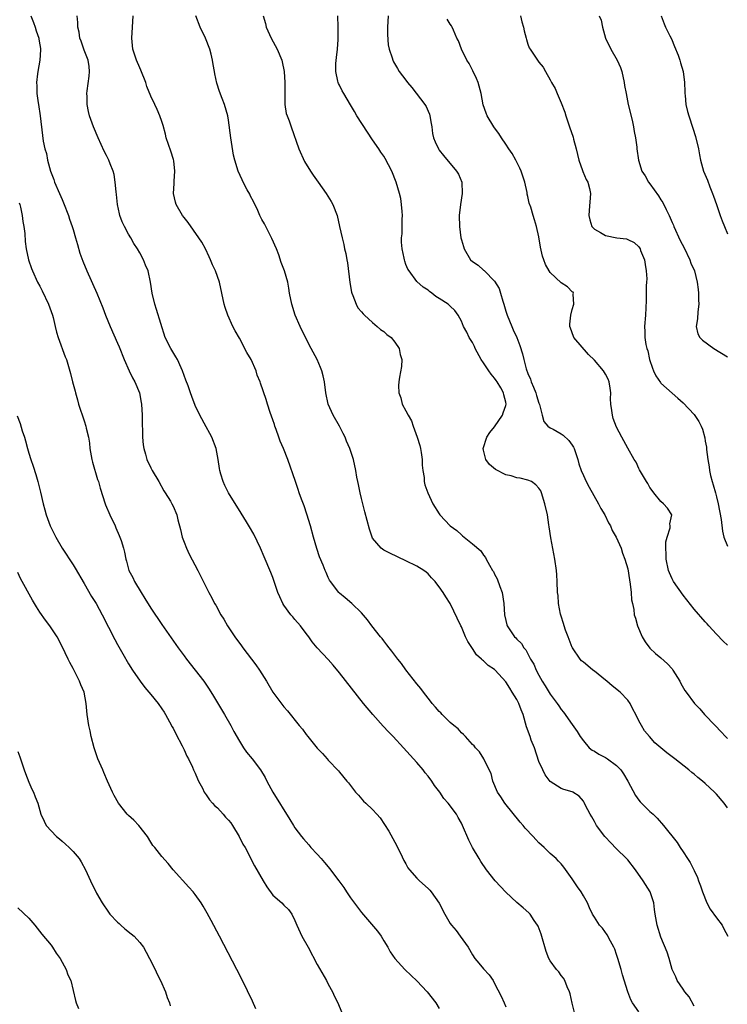
# Model space of a CAD drawing. Units: inches. Extents: x 2628000 to 2631000, y 1485000 to 1488000.
# Drawn here: x 2630395 to 2630523, y 1487215 to 1487392 of the extents above; entities that cross this region are included whole.
import ezdxf

# ---------------------------------------------------------------- set-up
doc = ezdxf.new("R2010")
doc.units = ezdxf.units.IN
doc.header["$MEASUREMENT"] = 0
doc.layers.add('LD26281485_10ft', color=2, linetype='Continuous')

msp = doc.modelspace()

# ---------------------------------------------------------------- linework, layer by layer
at = {"layer": 'LD26281485_10ft'}
for points, elevation in [([(2630397.38, 1487393), (2630397.82, 1487391.82), (2630398.14, 1487391), (2630398.31, 1487390.31), (2630398.79, 1487389), (2630398.81, 1487388.81), (2630399, 1487387.81), (2630399.1, 1487387.1), (2630399.13, 1487387), (2630399.13, 1487386.87), (2630399.01, 1487385), (2630398.6, 1487383), (2630398.58, 1487382.58), (2630398.36, 1487381), (2630398.42, 1487380.42), (2630398.44, 1487379), (2630398.67, 1487377.33), (2630398.73, 1487377), (2630399.03, 1487374.97), (2630399.44, 1487371.44), (2630399.61, 1487370.39), (2630399.91, 1487369), (2630400.16, 1487368.16), (2630400.39, 1487367), (2630400.92, 1487365), (2630401.48, 1487363.48), (2630401.64, 1487363), (2630402.52, 1487361), (2630403, 1487359.86), (2630403.28, 1487359.28), (2630404.14, 1487357), (2630404.35, 1487356.35), (2630404.84, 1487355), (2630405, 1487354.46), (2630405.43, 1487353), (2630405.76, 1487351.76), (2630406.22, 1487350.22), (2630406.75, 1487348.75), (2630407.48, 1487347), (2630409.25, 1487343), (2630410.33, 1487340.33), (2630410.84, 1487339), (2630411.66, 1487337), (2630413, 1487333.97), (2630413.29, 1487333.29), (2630414.18, 1487331), (2630415.08, 1487329), (2630415.71, 1487327.71), (2630416.11, 1487327), (2630416.95, 1487325), (2630417.26, 1487323.26), (2630417.33, 1487323), (2630417.41, 1487321), (2630417.45, 1487319), (2630417.49, 1487318.51), (2630417.52, 1487317), (2630417.62, 1487315.62), (2630417.73, 1487315), (2630418.03, 1487313.97), (2630418.28, 1487313), (2630419, 1487311.51), (2630419.27, 1487311), (2630420.46, 1487309), (2630421.37, 1487307.37), (2630421.61, 1487307), (2630422.55, 1487305.45), (2630422.81, 1487305), (2630423, 1487304.6), (2630423.68, 1487303), (2630423.88, 1487302.12), (2630424.35, 1487300.35), (2630424.66, 1487299), (2630425, 1487298.06), (2630425.42, 1487297), (2630425.94, 1487295.94), (2630427.48, 1487293), (2630429.48, 1487289), (2630430.01, 1487288.01), (2630430.51, 1487287), (2630430.7, 1487286.7), (2630431.62, 1487285), (2630432.17, 1487284.17), (2630432.83, 1487283), (2630434.17, 1487281), (2630435.36, 1487279.36), (2630435.58, 1487279), (2630437.93, 1487275.93), (2630438.6, 1487275), (2630439, 1487274.35), (2630439.88, 1487273), (2630441.03, 1487271.03), (2630443, 1487268.39), (2630443.66, 1487267.66), (2630445.74, 1487265), (2630446.34, 1487264.34), (2630447, 1487263.39), (2630447.31, 1487263), (2630449, 1487260.94), (2630449.96, 1487259.96), (2630450.81, 1487259), (2630451, 1487258.77), (2630452.82, 1487256.82), (2630453, 1487256.57), (2630454.33, 1487255), (2630454.65, 1487254.65), (2630455, 1487254.18), (2630455.93, 1487253), (2630456.45, 1487252.45), (2630457.38, 1487251.38), (2630457.75, 1487251), (2630459, 1487249.84), (2630459.74, 1487249), (2630460.34, 1487248.34), (2630461.17, 1487247.17), (2630461.93, 1487245.93), (2630463, 1487243.98), (2630464, 1487242), (2630464.65, 1487240.65), (2630465, 1487240.05), (2630465.36, 1487239.36), (2630465.63, 1487239), (2630467, 1487237.46), (2630467.48, 1487237), (2630469, 1487235.61), (2630469.31, 1487235.31), (2630469.58, 1487235), (2630470.98, 1487232.98), (2630472.04, 1487231), (2630473, 1487229.32), (2630473.24, 1487229), (2630474.05, 1487228.05), (2630474.81, 1487227), (2630476.2, 1487225), (2630477, 1487223.64), (2630477.45, 1487223), (2630478.16, 1487222.16), (2630479, 1487221.12), (2630480.04, 1487220.04), (2630480.71, 1487219), (2630481, 1487218.49), (2630482.19, 1487216.19), (2630482.72, 1487215), (2630483, 1487214.25)], 8970), ([(2630495.47, 1487213), (2630495, 1487214.93), (2630494.64, 1487216.64), (2630494.52, 1487217), (2630494.11, 1487217.89), (2630493.68, 1487219), (2630493.43, 1487219.43), (2630493, 1487219.93), (2630492.56, 1487220.56), (2630492.18, 1487221), (2630491, 1487222.57), (2630490.77, 1487223), (2630490.27, 1487224.27), (2630489.38, 1487227.38), (2630488.84, 1487228.84), (2630488.75, 1487229), (2630488.16, 1487229.84), (2630487.39, 1487231), (2630487.2, 1487231.2), (2630486.13, 1487232.13), (2630485, 1487233.08), (2630483, 1487234.92), (2630481.1, 1487237), (2630479.51, 1487239), (2630478.5, 1487240.5), (2630478.19, 1487241), (2630477.03, 1487243.03), (2630476.33, 1487244.33), (2630475.21, 1487247), (2630475, 1487247.42), (2630474.42, 1487248.42), (2630474.12, 1487249), (2630472.63, 1487251), (2630471.87, 1487251.87), (2630471.09, 1487253), (2630470.18, 1487254.18), (2630469.65, 1487255), (2630469, 1487255.89), (2630468.5, 1487256.5), (2630468.11, 1487257), (2630467, 1487258.32), (2630464.56, 1487261), (2630462.69, 1487263), (2630461.86, 1487263.86), (2630460.9, 1487264.9), (2630459.04, 1487267), (2630457.38, 1487269), (2630453, 1487274.54), (2630451.89, 1487275.89), (2630451, 1487276.89), (2630449.02, 1487279.02), (2630448.1, 1487280.1), (2630447.48, 1487281), (2630447, 1487281.61), (2630445.97, 1487283), (2630445, 1487284.16), (2630444.59, 1487284.59), (2630444.26, 1487285), (2630443, 1487286.74), (2630442.83, 1487287), (2630442.24, 1487288.24), (2630441.93, 1487289), (2630441, 1487291.68), (2630440.63, 1487292.63), (2630439.46, 1487295.46), (2630438.78, 1487297), (2630437.55, 1487299.55), (2630436.82, 1487300.82), (2630436.23, 1487301.77), (2630435.32, 1487303.32), (2630433, 1487306.95), (2630432.32, 1487308.32), (2630432.04, 1487309), (2630431.64, 1487310.36), (2630431.44, 1487311), (2630431.37, 1487311.37), (2630431.15, 1487313), (2630430.79, 1487315), (2630430.01, 1487317), (2630429.67, 1487317.67), (2630429, 1487318.88), (2630427.81, 1487321), (2630427, 1487322.72), (2630426.38, 1487324.38), (2630426.18, 1487325), (2630425.73, 1487326.27), (2630425.33, 1487327.33), (2630424.74, 1487329), (2630424.48, 1487329.52), (2630423.81, 1487331), (2630423.53, 1487331.53), (2630422.59, 1487333), (2630421.61, 1487335), (2630420.05, 1487340.05), (2630419.71, 1487341), (2630419.23, 1487343), (2630418.97, 1487344.97), (2630418.54, 1487347), (2630418.05, 1487348.05), (2630417.7, 1487349), (2630417, 1487350.24), (2630416.6, 1487351), (2630415.95, 1487351.95), (2630415.38, 1487353), (2630415, 1487353.63), (2630414.23, 1487355), (2630413.84, 1487355.84), (2630413.4, 1487357), (2630413.32, 1487357.32), (2630412.98, 1487359), (2630412.81, 1487360.81), (2630412.75, 1487361.25), (2630412.59, 1487363), (2630412.37, 1487364.37), (2630412.2, 1487365), (2630411.66, 1487366.34), (2630411.43, 1487367), (2630411, 1487367.8), (2630410.61, 1487368.61), (2630409.49, 1487371), (2630408.64, 1487373), (2630407.96, 1487375), (2630407.76, 1487375.76), (2630407.53, 1487377), (2630407.52, 1487378.48), (2630407.47, 1487379), (2630407.51, 1487379.51), (2630407.87, 1487382.13), (2630407.96, 1487383), (2630407.86, 1487383.86), (2630407.71, 1487385), (2630407, 1487386.8), (2630406.44, 1487388.44), (2630406.22, 1487389), (2630406.07, 1487390.07), (2630405.83, 1487391), (2630405.82, 1487391.82), (2630405.71, 1487393)], 8960), ([(2630507, 1487213.39), (2630505.87, 1487215), (2630505.54, 1487215.54), (2630505, 1487217), (2630504.06, 1487220.06), (2630503.83, 1487221), (2630503.25, 1487223), (2630503, 1487223.73), (2630502.65, 1487224.65), (2630502.5, 1487225), (2630501.87, 1487226.13), (2630501.28, 1487227.28), (2630500.45, 1487228.45), (2630499.94, 1487229), (2630499, 1487230.44), (2630498.66, 1487231), (2630498.12, 1487232.12), (2630497.73, 1487233), (2630497, 1487234.27), (2630496.61, 1487235), (2630495.94, 1487235.94), (2630495, 1487237.38), (2630493.48, 1487239.48), (2630493, 1487240.05), (2630492.55, 1487240.55), (2630492.09, 1487241), (2630491, 1487241.94), (2630489.91, 1487243), (2630489.43, 1487243.43), (2630489, 1487243.85), (2630488.44, 1487244.44), (2630487.96, 1487245), (2630486.52, 1487246.52), (2630486.13, 1487247), (2630485.59, 1487247.59), (2630482.87, 1487251), (2630482.14, 1487252.14), (2630481.53, 1487253), (2630480.65, 1487255), (2630480.35, 1487256.35), (2630480.02, 1487257), (2630479.11, 1487258.89), (2630479.07, 1487259), (2630478.26, 1487260.26), (2630477.56, 1487261), (2630477.32, 1487261.32), (2630477, 1487261.59), (2630475.75, 1487263), (2630475.41, 1487263.41), (2630475, 1487263.69), (2630474.4, 1487264.4), (2630473.66, 1487265), (2630473, 1487265.57), (2630471.54, 1487267), (2630471.28, 1487267.28), (2630471, 1487267.55), (2630470.34, 1487268.34), (2630469.75, 1487269), (2630469.43, 1487269.43), (2630469, 1487269.93), (2630468.16, 1487271), (2630467.68, 1487271.68), (2630467, 1487272.5), (2630465, 1487275.08), (2630464.2, 1487276.2), (2630463.52, 1487277), (2630463, 1487277.68), (2630462.45, 1487278.45), (2630461.98, 1487279), (2630461.58, 1487279.58), (2630461, 1487280.27), (2630460.7, 1487280.7), (2630460.44, 1487281), (2630458.88, 1487283), (2630458.1, 1487284.1), (2630457, 1487285.31), (2630455.24, 1487287), (2630454.04, 1487288.04), (2630453, 1487288.88), (2630452.88, 1487289), (2630451.39, 1487291), (2630451.24, 1487291.24), (2630451, 1487291.72), (2630450.61, 1487292.61), (2630450.44, 1487293), (2630450.09, 1487293.91), (2630449.44, 1487295.44), (2630448.94, 1487296.94), (2630448.35, 1487299), (2630447.8, 1487301), (2630447.15, 1487303.15), (2630446.63, 1487304.63), (2630446.16, 1487305.84), (2630445.76, 1487307), (2630445.6, 1487307.6), (2630445.07, 1487309), (2630443.71, 1487313), (2630442.95, 1487315), (2630442.3, 1487316.3), (2630442.1, 1487317), (2630441.59, 1487318.41), (2630441.35, 1487319), (2630441.28, 1487319.28), (2630441, 1487320.15), (2630440.79, 1487320.79), (2630440.55, 1487321.45), (2630440.07, 1487323), (2630439.8, 1487323.8), (2630438.75, 1487326.75), (2630438.69, 1487327), (2630438.2, 1487328.2), (2630437.98, 1487329), (2630437.09, 1487331), (2630436.31, 1487332.31), (2630435, 1487334.88), (2630434.21, 1487336.21), (2630433.81, 1487337), (2630432.91, 1487339), (2630432.4, 1487340.4), (2630432.23, 1487341), (2630431.38, 1487345), (2630430.67, 1487347), (2630430.13, 1487348.13), (2630429.79, 1487349), (2630429.55, 1487349.55), (2630428.84, 1487351), (2630428.21, 1487352.21), (2630427.67, 1487353), (2630425.72, 1487355.72), (2630425, 1487356.62), (2630424.72, 1487357), (2630423.58, 1487359), (2630423.43, 1487359.43), (2630423.1, 1487361), (2630423.22, 1487362.78), (2630423.2, 1487363.2), (2630423.35, 1487365), (2630423.14, 1487366.86), (2630423.1, 1487367.1), (2630422.61, 1487368.61), (2630422.17, 1487369.83), (2630421.79, 1487371), (2630421.65, 1487371.65), (2630421.22, 1487373.22), (2630421, 1487373.94), (2630420.62, 1487375), (2630420.13, 1487376.13), (2630419.7, 1487377), (2630419, 1487378.51), (2630418.27, 1487380.27), (2630418.09, 1487381), (2630417.22, 1487383.22), (2630417, 1487383.64), (2630416.42, 1487385), (2630415.76, 1487387), (2630415.55, 1487389), (2630415.67, 1487391), (2630415.84, 1487393)], 8950), ([(2630517, 1487214.38), (2630516.09, 1487216.09), (2630515.28, 1487217), (2630515, 1487217.44), (2630513.9, 1487219), (2630513.66, 1487219.66), (2630513.04, 1487221), (2630512.45, 1487223), (2630512.1, 1487224.1), (2630511, 1487226.83), (2630510.32, 1487229), (2630509.96, 1487231), (2630509.85, 1487231.85), (2630509.71, 1487233), (2630509.06, 1487235), (2630507.78, 1487237), (2630506.39, 1487239), (2630505, 1487240.79), (2630504.81, 1487241), (2630503, 1487242.77), (2630501.89, 1487243.89), (2630501, 1487244.85), (2630500.87, 1487245), (2630499.38, 1487247), (2630499, 1487247.67), (2630498.53, 1487248.53), (2630498.23, 1487249), (2630497.4, 1487250.6), (2630497.14, 1487251.14), (2630497, 1487251.34), (2630496.24, 1487252.24), (2630495.12, 1487253), (2630495, 1487253.06), (2630493.47, 1487253.47), (2630493, 1487253.63), (2630491, 1487254.93), (2630490.12, 1487256.12), (2630489.69, 1487257), (2630489, 1487258.54), (2630488.19, 1487261), (2630487.62, 1487262.38), (2630487.39, 1487263), (2630486.77, 1487264.77), (2630486.15, 1487267), (2630485.81, 1487267.81), (2630485.36, 1487269), (2630485, 1487269.68), (2630484.19, 1487271), (2630483.72, 1487271.72), (2630483, 1487272.86), (2630481.09, 1487275), (2630481, 1487275.09), (2630479.85, 1487275.85), (2630479, 1487276.68), (2630478.8, 1487276.8), (2630478.62, 1487277), (2630477.73, 1487277.73), (2630477, 1487278.93), (2630476.16, 1487280.16), (2630475.77, 1487281), (2630475, 1487282.83), (2630474.91, 1487283), (2630473.01, 1487287), (2630472.21, 1487288.21), (2630471.74, 1487289), (2630471, 1487290.03), (2630470.57, 1487290.57), (2630470.29, 1487291), (2630469.64, 1487291.64), (2630469, 1487292.34), (2630468.65, 1487292.65), (2630468.22, 1487293), (2630467, 1487293.73), (2630465, 1487294.7), (2630462.08, 1487296.08), (2630461, 1487296.66), (2630460.79, 1487296.79), (2630460.51, 1487297), (2630459, 1487298.81), (2630458.89, 1487299), (2630458.42, 1487300.42), (2630458.03, 1487301.97), (2630457.58, 1487303.58), (2630457.21, 1487305), (2630457, 1487305.93), (2630456.73, 1487307), (2630456.46, 1487308.46), (2630456.33, 1487309), (2630456.17, 1487309.83), (2630455.98, 1487311), (2630455.56, 1487313), (2630454.91, 1487315), (2630454.29, 1487316.29), (2630454.03, 1487317), (2630453.68, 1487317.68), (2630453.01, 1487319.01), (2630451.88, 1487321), (2630450.97, 1487323), (2630450.54, 1487325), (2630450.3, 1487327), (2630450.07, 1487328.07), (2630449.85, 1487329), (2630449.61, 1487329.61), (2630448.98, 1487331), (2630447.91, 1487333), (2630446.87, 1487335), (2630445.91, 1487337), (2630445.06, 1487339), (2630444.41, 1487341), (2630444.02, 1487343), (2630443.89, 1487343.89), (2630443.68, 1487345), (2630443.12, 1487347), (2630442.52, 1487348.52), (2630442.07, 1487349.93), (2630441.66, 1487351), (2630440.84, 1487352.84), (2630440.79, 1487353), (2630439.71, 1487355), (2630439.48, 1487355.48), (2630439, 1487356.3), (2630438.65, 1487357), (2630438.19, 1487358.19), (2630437.76, 1487359), (2630437.53, 1487359.53), (2630437, 1487360.5), (2630436.83, 1487360.83), (2630436.38, 1487361.62), (2630435.64, 1487363), (2630435.46, 1487363.46), (2630434.75, 1487365), (2630434.14, 1487367), (2630433.91, 1487367.91), (2630433.41, 1487371), (2630433, 1487374.2), (2630432.86, 1487375), (2630432.29, 1487377), (2630431.88, 1487378.12), (2630431.37, 1487379.37), (2630430.9, 1487380.9), (2630430.54, 1487382.54), (2630430.48, 1487383), (2630430.23, 1487384.23), (2630430.14, 1487385), (2630429.88, 1487386.12), (2630429.63, 1487387), (2630428.84, 1487389), (2630427.89, 1487391), (2630427.09, 1487393)], 8940), ([(2630439.25, 1487393), (2630439.65, 1487391.65), (2630439.79, 1487391), (2630440.73, 1487389), (2630441.79, 1487387), (2630442.61, 1487385), (2630442.71, 1487384.71), (2630443.07, 1487383), (2630443.19, 1487381), (2630443.15, 1487379), (2630443.16, 1487378.84), (2630443.19, 1487377), (2630443.43, 1487375.43), (2630443.57, 1487375), (2630443.94, 1487374.06), (2630444.29, 1487373), (2630445.71, 1487369), (2630446.74, 1487366.74), (2630447.78, 1487365), (2630448.25, 1487364.25), (2630449.2, 1487363), (2630450.64, 1487361), (2630451.53, 1487359.53), (2630451.83, 1487359), (2630452.58, 1487357), (2630453.05, 1487355), (2630453.48, 1487353), (2630453.8, 1487351.8), (2630453.94, 1487351), (2630454.17, 1487350.17), (2630454.34, 1487349), (2630454.46, 1487348.46), (2630454.91, 1487344.91), (2630455.2, 1487343.2), (2630455.25, 1487343), (2630455.45, 1487342.55), (2630456.01, 1487341), (2630456.36, 1487340.36), (2630457, 1487339.65), (2630457.27, 1487339.27), (2630457.54, 1487339), (2630459, 1487337.68), (2630459.84, 1487337), (2630460.43, 1487336.43), (2630461, 1487336.05), (2630461.54, 1487335.54), (2630462.34, 1487335), (2630463, 1487334.18), (2630463.79, 1487333), (2630463.95, 1487331.95), (2630464.27, 1487331), (2630464.23, 1487329.77), (2630463.87, 1487327.87), (2630463.73, 1487327), (2630463.69, 1487326.31), (2630463.73, 1487325), (2630464.09, 1487324.09), (2630464.34, 1487323), (2630465, 1487321.77), (2630465.39, 1487321), (2630465.98, 1487319.98), (2630466.32, 1487319), (2630467.06, 1487317), (2630467.52, 1487315.52), (2630467.64, 1487315), (2630467.74, 1487314.26), (2630467.93, 1487313), (2630467.96, 1487311.96), (2630468.05, 1487311), (2630468.27, 1487309.73), (2630468.3, 1487309), (2630468.43, 1487308.43), (2630468.96, 1487307), (2630469.86, 1487305), (2630471, 1487303.19), (2630471.13, 1487303), (2630473, 1487301.04), (2630474.16, 1487300.16), (2630475, 1487299.38), (2630475.23, 1487299.23), (2630475.49, 1487299), (2630477, 1487297.81), (2630478.49, 1487296.49), (2630479, 1487295.75), (2630479.34, 1487295.34), (2630479.5, 1487295), (2630480.05, 1487293.95), (2630480.62, 1487293), (2630480.78, 1487292.78), (2630481, 1487292.3), (2630481.48, 1487291.48), (2630481.93, 1487290.07), (2630482.35, 1487289), (2630482.66, 1487287), (2630482.8, 1487285), (2630483, 1487283.95), (2630483.18, 1487283.18), (2630483.25, 1487283), (2630484.59, 1487281), (2630484.81, 1487280.81), (2630485, 1487280.57), (2630485.82, 1487279.82), (2630486.28, 1487279), (2630486.64, 1487278.64), (2630487, 1487277.91), (2630487.5, 1487277), (2630488.08, 1487276.08), (2630488.52, 1487275), (2630489, 1487274.07), (2630489.59, 1487273), (2630490.14, 1487272.14), (2630491, 1487270.66), (2630492.28, 1487269), (2630492.58, 1487268.58), (2630493, 1487267.89), (2630493.42, 1487267.42), (2630495, 1487265.22), (2630495.91, 1487263.91), (2630496.44, 1487263), (2630497, 1487262.26), (2630498.07, 1487261), (2630498.58, 1487260.58), (2630499, 1487260.36), (2630499.82, 1487259.82), (2630501, 1487259.23), (2630501.34, 1487259), (2630503, 1487257.82), (2630503.79, 1487257), (2630504.27, 1487256.27), (2630505.03, 1487255), (2630506.38, 1487252.38), (2630507, 1487251.55), (2630507.24, 1487251.24), (2630509, 1487249.5), (2630509.57, 1487249), (2630510.3, 1487248.3), (2630511.48, 1487247), (2630513.91, 1487243.91), (2630514.47, 1487243), (2630515, 1487242.22), (2630515.77, 1487241), (2630516.28, 1487240.28), (2630517, 1487238.88), (2630517.59, 1487237.59), (2630517.77, 1487237), (2630518.1, 1487236.1), (2630518.46, 1487235), (2630519.27, 1487233), (2630519.86, 1487231.86), (2630521, 1487230.32), (2630522.01, 1487229), (2630522.33, 1487228.33), (2630523.04, 1487227)], 8930), ([(2630523, 1487250.16), (2630522.37, 1487251), (2630521, 1487252.62), (2630520.63, 1487253), (2630519, 1487254.56), (2630518.47, 1487255), (2630517.64, 1487255.64), (2630517, 1487256.23), (2630516.55, 1487256.55), (2630516.03, 1487257), (2630513.49, 1487259), (2630512.06, 1487260.06), (2630509.91, 1487261.91), (2630508.91, 1487263), (2630508.04, 1487264.04), (2630507.47, 1487265), (2630507, 1487265.86), (2630506.44, 1487267), (2630505.95, 1487267.95), (2630505.46, 1487269), (2630505, 1487269.61), (2630503.66, 1487271), (2630502.19, 1487272.19), (2630501.22, 1487273), (2630501, 1487273.2), (2630499, 1487274.82), (2630498.74, 1487275), (2630497.79, 1487275.79), (2630497, 1487276.41), (2630496.69, 1487276.69), (2630496.42, 1487277), (2630495.06, 1487279), (2630495, 1487279.11), (2630494.24, 1487281), (2630493.81, 1487282.19), (2630493.53, 1487283), (2630493.43, 1487283.43), (2630493, 1487284.71), (2630492.88, 1487285.12), (2630492.51, 1487287), (2630492.44, 1487288.44), (2630492.36, 1487289), (2630492.3, 1487291), (2630492.19, 1487292.19), (2630492.14, 1487293), (2630491.84, 1487295), (2630491.16, 1487298.84), (2630490.86, 1487300.86), (2630490.8, 1487301.2), (2630490.51, 1487303), (2630490.08, 1487305), (2630489.44, 1487307), (2630489.31, 1487307.31), (2630489, 1487307.82), (2630488.44, 1487308.44), (2630487.63, 1487309), (2630487, 1487309.29), (2630485.61, 1487309.61), (2630485, 1487309.71), (2630483.98, 1487310.02), (2630483, 1487310.25), (2630481.16, 1487311.16), (2630480.06, 1487312.06), (2630479.4, 1487313), (2630479, 1487314.67), (2630478.94, 1487315), (2630479.6, 1487317), (2630480.15, 1487317.85), (2630481, 1487318.9), (2630482.45, 1487321), (2630482.57, 1487321.43), (2630483, 1487322.71), (2630483.07, 1487323), (2630483, 1487323.35), (2630482.64, 1487324.64), (2630482.58, 1487325), (2630482.1, 1487325.9), (2630481.46, 1487327), (2630481.26, 1487327.26), (2630481, 1487327.67), (2630480.36, 1487328.36), (2630479.96, 1487329), (2630479, 1487330.43), (2630478.58, 1487331), (2630477.49, 1487333), (2630477.35, 1487333.35), (2630477, 1487334.07), (2630476.42, 1487335), (2630475.96, 1487335.96), (2630475.37, 1487337), (2630475, 1487337.96), (2630474.42, 1487339), (2630473.84, 1487339.84), (2630473, 1487340.66), (2630472.61, 1487341), (2630471, 1487342.04), (2630470.4, 1487342.4), (2630469.69, 1487343), (2630469.27, 1487343.27), (2630469, 1487343.54), (2630468.1, 1487344.1), (2630467, 1487345.1), (2630465.58, 1487347), (2630465.34, 1487347.34), (2630465, 1487348.18), (2630464.78, 1487348.78), (2630464.73, 1487349), (2630464.69, 1487349.31), (2630464.31, 1487351), (2630464.19, 1487352.19), (2630464.23, 1487353), (2630464.32, 1487353.68), (2630464.35, 1487356.35), (2630464.37, 1487357), (2630464.3, 1487357.7), (2630464.23, 1487359), (2630464.06, 1487360.06), (2630463.83, 1487361), (2630463.23, 1487363), (2630462.44, 1487365), (2630461.26, 1487367.26), (2630461, 1487367.68), (2630460.45, 1487368.45), (2630460.12, 1487369), (2630459, 1487370.68), (2630458.05, 1487372.05), (2630456.18, 1487375), (2630455.74, 1487375.74), (2630454.98, 1487376.98), (2630453.78, 1487379), (2630453.5, 1487379.5), (2630453, 1487380.53), (2630452.83, 1487380.83), (2630452.77, 1487381), (2630452.74, 1487381.26), (2630452.36, 1487383), (2630452.39, 1487384.39), (2630452.47, 1487385.53), (2630452.64, 1487387), (2630452.76, 1487388.76), (2630452.77, 1487391), (2630452.7, 1487393)], 8920), ([(2630461.81, 1487393), (2630461.69, 1487391), (2630461.68, 1487389.68), (2630461.8, 1487387.8), (2630461.99, 1487387), (2630462.54, 1487385.46), (2630462.64, 1487385), (2630462.75, 1487384.75), (2630463.49, 1487383.49), (2630463.81, 1487383), (2630465, 1487381.4), (2630465.31, 1487381), (2630466.09, 1487380.09), (2630468.43, 1487377), (2630468.64, 1487376.64), (2630469, 1487375.85), (2630469.26, 1487375.26), (2630469.34, 1487375), (2630469.58, 1487373.58), (2630469.69, 1487373), (2630469.81, 1487371.81), (2630470, 1487371), (2630470.27, 1487370.27), (2630470.86, 1487369), (2630471, 1487368.8), (2630471.8, 1487367.8), (2630474.14, 1487365), (2630474.46, 1487364.46), (2630475.06, 1487363), (2630475.17, 1487361), (2630474.87, 1487359), (2630474.63, 1487357), (2630474.65, 1487355), (2630474.9, 1487353), (2630475, 1487352.63), (2630475.39, 1487351.39), (2630475.48, 1487351), (2630476.68, 1487349), (2630477, 1487348.7), (2630478.04, 1487348.04), (2630479, 1487347.14), (2630479.09, 1487347.09), (2630479.15, 1487347), (2630481, 1487345.15), (2630481.84, 1487343.84), (2630482.09, 1487343), (2630482.47, 1487341.53), (2630482.65, 1487341), (2630483, 1487339.76), (2630483.25, 1487339), (2630484.13, 1487337), (2630484.37, 1487336.37), (2630485.01, 1487335), (2630485.54, 1487333.54), (2630486.05, 1487332.05), (2630486.27, 1487331), (2630486.68, 1487329.32), (2630486.8, 1487329), (2630486.87, 1487328.87), (2630487, 1487328.49), (2630487.47, 1487327.47), (2630487.6, 1487327), (2630487.99, 1487326.01), (2630488.44, 1487325), (2630488.56, 1487324.56), (2630489, 1487323.14), (2630489.09, 1487322.91), (2630489.58, 1487321), (2630489.85, 1487319.85), (2630490.61, 1487319), (2630491, 1487318.72), (2630491.55, 1487318.45), (2630493, 1487317.62), (2630493.36, 1487317.36), (2630494.4, 1487316.4), (2630495, 1487315.57), (2630495.22, 1487315.22), (2630495.32, 1487315), (2630495.98, 1487313), (2630496.19, 1487312.19), (2630496.62, 1487311), (2630497, 1487310.08), (2630497.53, 1487309), (2630498.03, 1487308.03), (2630499.75, 1487305), (2630500.17, 1487304.17), (2630500.85, 1487303), (2630501.56, 1487301.56), (2630501.92, 1487301), (2630502.21, 1487300.21), (2630502.94, 1487299), (2630503.8, 1487297), (2630504.07, 1487296.07), (2630504.49, 1487295), (2630505, 1487293.3), (2630505.31, 1487291.31), (2630505.47, 1487290.53), (2630505.63, 1487289), (2630505.69, 1487287.69), (2630505.86, 1487287), (2630506.09, 1487285.91), (2630506.19, 1487285), (2630506.39, 1487284.39), (2630506.77, 1487283), (2630507.63, 1487281), (2630508.13, 1487280.13), (2630509, 1487278.98), (2630510.01, 1487278.01), (2630511, 1487277.22), (2630512.16, 1487276.16), (2630513, 1487275.22), (2630513.16, 1487275), (2630514.4, 1487273), (2630514.6, 1487272.6), (2630515.33, 1487271.33), (2630515.56, 1487271), (2630517.05, 1487269), (2630518, 1487268), (2630518.87, 1487267), (2630520.75, 1487265), (2630521.88, 1487263.88), (2630522.66, 1487263), (2630523, 1487262.66)], 8910), ([(2630523, 1487279.51), (2630522.23, 1487280.23), (2630521, 1487281.49), (2630519.63, 1487283), (2630519.34, 1487283.34), (2630519, 1487283.71), (2630517, 1487285.97), (2630515, 1487288.53), (2630513.26, 1487291), (2630513, 1487291.46), (2630512.54, 1487292.54), (2630512.38, 1487293), (2630511.96, 1487295), (2630511.94, 1487295.94), (2630511.85, 1487297), (2630511.88, 1487298.12), (2630512.09, 1487299), (2630512.66, 1487300.66), (2630512.68, 1487301), (2630512.6, 1487301.4), (2630512.98, 1487303), (2630512.2, 1487304.2), (2630511.46, 1487305), (2630511, 1487305.43), (2630509.69, 1487307), (2630509.42, 1487307.42), (2630509, 1487307.97), (2630508.65, 1487308.65), (2630508.39, 1487309), (2630507.48, 1487310.52), (2630507.15, 1487311.15), (2630507, 1487311.39), (2630506.5, 1487312.5), (2630506.16, 1487313), (2630505, 1487315.04), (2630504.33, 1487316.33), (2630503.95, 1487317), (2630503, 1487318.82), (2630502.37, 1487320.37), (2630502.23, 1487321), (2630502.16, 1487321.83), (2630501.95, 1487323), (2630501.91, 1487323.92), (2630501.94, 1487325), (2630501.84, 1487325.84), (2630501.68, 1487327), (2630501.47, 1487327.47), (2630501, 1487328.39), (2630500.63, 1487329), (2630499, 1487330.88), (2630497.92, 1487331.92), (2630495.3, 1487335), (2630495.2, 1487335.2), (2630494.68, 1487336.68), (2630494.58, 1487337), (2630494.58, 1487337.42), (2630494.73, 1487339), (2630495, 1487340.02), (2630495.31, 1487341), (2630495.19, 1487342.81), (2630495.25, 1487343), (2630495.16, 1487343.16), (2630495, 1487343.26), (2630494.15, 1487344.15), (2630493, 1487344.87), (2630491, 1487346.73), (2630490.82, 1487347), (2630490.18, 1487348.18), (2630489.87, 1487349), (2630489.66, 1487349.66), (2630489.3, 1487351.3), (2630489, 1487353.16), (2630488.58, 1487355), (2630488.21, 1487356.21), (2630487.94, 1487357), (2630487.52, 1487358.48), (2630487.25, 1487359.25), (2630487, 1487360.41), (2630486.88, 1487360.88), (2630486.85, 1487361.15), (2630486.42, 1487363), (2630485.8, 1487365), (2630485.57, 1487365.57), (2630484.83, 1487367), (2630484.17, 1487368.17), (2630483.54, 1487369), (2630483, 1487369.84), (2630482.22, 1487371), (2630481.79, 1487371.79), (2630481, 1487372.83), (2630480.88, 1487373), (2630479.67, 1487375), (2630479.46, 1487375.46), (2630478.95, 1487376.95), (2630478.58, 1487379), (2630478.03, 1487381), (2630477.74, 1487381.74), (2630477.08, 1487383.08), (2630476.4, 1487384.4), (2630476.01, 1487385), (2630475.02, 1487386.98), (2630474.49, 1487388.49), (2630474.21, 1487389), (2630473.56, 1487390.44), (2630473.36, 1487391), (2630473.24, 1487391.24), (2630473, 1487391.53), (2630472.42, 1487392.42)], 8900), ([(2630485.64, 1487393), (2630485.92, 1487391.92), (2630486.2, 1487391), (2630486.3, 1487390.3), (2630486.67, 1487389), (2630486.72, 1487388.72), (2630487, 1487387.93), (2630487.26, 1487387.26), (2630487.41, 1487387), (2630488.73, 1487385), (2630488.86, 1487384.86), (2630489, 1487384.64), (2630489.75, 1487383.75), (2630490.15, 1487383), (2630491, 1487381.5), (2630491.26, 1487381), (2630491.92, 1487379.92), (2630492.27, 1487379), (2630493, 1487377.32), (2630493.65, 1487375.65), (2630493.84, 1487375), (2630494.49, 1487373), (2630495.16, 1487371.15), (2630495.23, 1487370.77), (2630495.71, 1487369), (2630496.2, 1487367), (2630496.87, 1487365.13), (2630496.92, 1487364.92), (2630497.51, 1487363.51), (2630497.83, 1487363), (2630498.14, 1487361.86), (2630498.32, 1487361), (2630498.08, 1487357.92), (2630498.02, 1487357), (2630498.2, 1487356.2), (2630498.56, 1487355), (2630499, 1487354.53), (2630500.07, 1487353.93), (2630501, 1487353.38), (2630503.07, 1487353), (2630504.77, 1487352.77), (2630505, 1487352.69), (2630506.16, 1487352.16), (2630507, 1487351.33), (2630507.15, 1487351.15), (2630507.23, 1487351), (2630507.33, 1487350.67), (2630508.01, 1487349), (2630508.17, 1487348.17), (2630508.36, 1487347), (2630508.45, 1487345.55), (2630508.42, 1487345), (2630508.33, 1487344.33), (2630508.33, 1487341.67), (2630508.21, 1487339), (2630508.04, 1487337), (2630508.09, 1487336.09), (2630508.1, 1487335), (2630508.28, 1487333.72), (2630508.46, 1487333), (2630508.61, 1487332.61), (2630508.95, 1487331), (2630509.45, 1487329.45), (2630509.68, 1487329), (2630510.08, 1487328.08), (2630510.89, 1487326.89), (2630511, 1487326.75), (2630513, 1487324.96), (2630514.05, 1487324.05), (2630515, 1487323.19), (2630517, 1487321.08), (2630517.83, 1487319.83), (2630518.23, 1487319), (2630518.47, 1487318.47), (2630518.91, 1487316.91), (2630519, 1487316.28), (2630519.19, 1487315.19), (2630519.23, 1487314.77), (2630519.46, 1487313), (2630519.69, 1487311.69), (2630519.73, 1487311), (2630519.92, 1487310.08), (2630520.21, 1487309), (2630520.44, 1487308.44), (2630520.82, 1487307), (2630521, 1487306.24), (2630521.34, 1487305), (2630521.83, 1487302.17), (2630522.07, 1487300.07), (2630522.36, 1487299), (2630523, 1487297.33)], 8890), ([(2630499.88, 1487393), (2630500.23, 1487392.23), (2630500.47, 1487391), (2630501, 1487389), (2630501.94, 1487387), (2630503.09, 1487385), (2630503.68, 1487383.68), (2630503.95, 1487383), (2630504.38, 1487381), (2630504.45, 1487380.45), (2630504.7, 1487379), (2630505.11, 1487377), (2630505.8, 1487374.2), (2630506.07, 1487373), (2630506.16, 1487372.16), (2630506.42, 1487371), (2630506.65, 1487369.35), (2630506.66, 1487369), (2630506.93, 1487367), (2630507.57, 1487365), (2630508.17, 1487364.17), (2630508.77, 1487363), (2630509, 1487362.73), (2630510.54, 1487360.54), (2630511, 1487359.82), (2630511.34, 1487359.34), (2630511.92, 1487358.08), (2630512.46, 1487357), (2630513, 1487355.75), (2630513.25, 1487355.25), (2630513.34, 1487355), (2630514.49, 1487352.49), (2630515.17, 1487351.17), (2630516.21, 1487349), (2630516.41, 1487348.41), (2630517.02, 1487347), (2630517.53, 1487345), (2630517.68, 1487343.68), (2630517.79, 1487343), (2630517.78, 1487341.78), (2630517.85, 1487341), (2630517.62, 1487339.62), (2630517.61, 1487338.39), (2630517.33, 1487337), (2630517.65, 1487335.65), (2630518.01, 1487335), (2630518.5, 1487334.5), (2630520.56, 1487333), (2630523, 1487331.49)], 8880), ([(2630511.06, 1487393), (2630511.6, 1487391.6), (2630511.8, 1487391), (2630512.57, 1487389.43), (2630512.87, 1487388.87), (2630513.47, 1487387.47), (2630514.1, 1487385.9), (2630514.42, 1487385), (2630514.52, 1487384.52), (2630515.01, 1487383), (2630515.24, 1487381), (2630515.28, 1487379.28), (2630515.3, 1487379), (2630515.35, 1487378.65), (2630515.51, 1487377), (2630515.79, 1487375.79), (2630516.01, 1487375), (2630516.75, 1487372.75), (2630517.23, 1487371.23), (2630517.75, 1487369), (2630517.94, 1487367.94), (2630518.14, 1487367), (2630518.7, 1487365), (2630519.37, 1487363.37), (2630519.83, 1487362.17), (2630520.31, 1487361), (2630520.5, 1487360.5), (2630521, 1487358.98), (2630521.7, 1487357), (2630522.05, 1487356.05), (2630522.47, 1487355), (2630523, 1487353.71)], 8870), ([(2630395.27, 1487359.27), (2630395.37, 1487359), (2630395.5, 1487358.5), (2630395.81, 1487357), (2630395.91, 1487355.91), (2630396.08, 1487355), (2630396.25, 1487353.75), (2630396.32, 1487352.32), (2630396.54, 1487351), (2630396.96, 1487349), (2630397.46, 1487347.46), (2630397.63, 1487347), (2630398.59, 1487345), (2630399, 1487344.24), (2630399.41, 1487343.41), (2630400.55, 1487341), (2630401.26, 1487339), (2630401.37, 1487338.63), (2630401.76, 1487337), (2630401.98, 1487335.98), (2630402.3, 1487335), (2630403.54, 1487331.54), (2630403.77, 1487331), (2630404.5, 1487328.5), (2630404.86, 1487327), (2630405.33, 1487325.33), (2630405.39, 1487325), (2630405.78, 1487323.78), (2630405.98, 1487323), (2630407, 1487319.94), (2630407.29, 1487319), (2630407.36, 1487318.64), (2630407.74, 1487317), (2630407.92, 1487315.92), (2630408.01, 1487315), (2630408.37, 1487313), (2630408.49, 1487312.49), (2630409.41, 1487309.41), (2630409.56, 1487309), (2630409.85, 1487307.85), (2630410.78, 1487305), (2630410.84, 1487304.84), (2630411.63, 1487303), (2630412.56, 1487301), (2630412.68, 1487300.68), (2630413.27, 1487299.27), (2630413.42, 1487299), (2630413.63, 1487298.37), (2630414.05, 1487297), (2630414.25, 1487296.25), (2630414.48, 1487295), (2630414.64, 1487294.64), (2630415.04, 1487293), (2630415.73, 1487291.73), (2630416.03, 1487291), (2630417.24, 1487289), (2630417.94, 1487287.94), (2630419, 1487286.2), (2630421, 1487283.22), (2630423.95, 1487279), (2630425, 1487277.56), (2630425.41, 1487277), (2630427.02, 1487275), (2630428.57, 1487273), (2630429.54, 1487271.54), (2630430.3, 1487270.3), (2630432.26, 1487267), (2630433.41, 1487265), (2630433.96, 1487263.96), (2630435, 1487262.16), (2630435.72, 1487261), (2630436.23, 1487260.23), (2630437.26, 1487259), (2630438.8, 1487257), (2630439.61, 1487255.61), (2630439.92, 1487255), (2630441.01, 1487253), (2630444.08, 1487248.08), (2630444.71, 1487247), (2630445, 1487246.57), (2630446.15, 1487245), (2630446.54, 1487244.54), (2630447.48, 1487243.48), (2630447.88, 1487243), (2630449, 1487241.8), (2630449.71, 1487241), (2630450.33, 1487240.33), (2630451, 1487239.5), (2630451.24, 1487239.24), (2630452.9, 1487237), (2630453.78, 1487235.78), (2630454.28, 1487235), (2630455, 1487233.95), (2630456.25, 1487232.25), (2630457, 1487231.31), (2630459.9, 1487227.9), (2630460.51, 1487227), (2630461, 1487226.15), (2630461.73, 1487225), (2630462.18, 1487224.18), (2630462.99, 1487222.99), (2630464.78, 1487221), (2630465.93, 1487219.93), (2630467, 1487218.97), (2630468.82, 1487217), (2630470.4, 1487215), (2630471, 1487213.96)], 8980), ([(2630394.89, 1487320.89), (2630395.46, 1487319.46), (2630395.81, 1487318.19), (2630396.19, 1487317), (2630396.37, 1487316.37), (2630396.75, 1487315), (2630397, 1487314.15), (2630397.36, 1487313), (2630397.78, 1487311.78), (2630398.27, 1487310.27), (2630398.65, 1487309), (2630399.12, 1487307.12), (2630399.59, 1487305), (2630399.91, 1487303.91), (2630400.13, 1487303), (2630400.86, 1487301), (2630401.84, 1487299), (2630402.98, 1487296.98), (2630405, 1487293.99), (2630405.38, 1487293.38), (2630407, 1487290.63), (2630408.31, 1487288.31), (2630409.12, 1487287), (2630410.24, 1487285), (2630412.52, 1487280.52), (2630413, 1487279.61), (2630413.94, 1487277.94), (2630415, 1487276.14), (2630415.71, 1487275), (2630417.05, 1487273), (2630417.89, 1487271.89), (2630419, 1487270.6), (2630420.31, 1487269), (2630421, 1487268.01), (2630421.4, 1487267.4), (2630421.63, 1487267), (2630422.74, 1487265), (2630422.81, 1487264.81), (2630423, 1487264.51), (2630423.51, 1487263.51), (2630424.67, 1487261.33), (2630424.82, 1487261), (2630424.87, 1487260.87), (2630425, 1487260.65), (2630425.5, 1487259.5), (2630425.78, 1487259), (2630426.53, 1487257.47), (2630426.72, 1487257), (2630426.79, 1487256.79), (2630427, 1487256.44), (2630427.4, 1487255.4), (2630427.6, 1487255), (2630428.29, 1487253.71), (2630428.63, 1487253), (2630428.77, 1487252.77), (2630429, 1487252.53), (2630429.61, 1487251.61), (2630430.12, 1487251), (2630430.53, 1487250.53), (2630431, 1487250.17), (2630432.07, 1487249), (2630432.49, 1487248.49), (2630433, 1487247.94), (2630433.43, 1487247.43), (2630433.74, 1487247), (2630434.96, 1487245), (2630435.61, 1487243.61), (2630435.99, 1487243), (2630437.71, 1487239.71), (2630439.25, 1487237), (2630439.9, 1487235.9), (2630441, 1487234.43), (2630442.63, 1487233), (2630443, 1487232.61), (2630443.84, 1487231.84), (2630444.41, 1487231), (2630445, 1487229.83), (2630445.32, 1487229), (2630446.25, 1487227), (2630447.36, 1487225), (2630449, 1487221.92), (2630450.67, 1487219), (2630451, 1487218.37), (2630451.76, 1487217), (2630452.15, 1487216.15), (2630452.72, 1487215), (2630453.38, 1487213.38)], 8990), ([(2630437.92, 1487213.92), (2630437.31, 1487215.31), (2630435.55, 1487219), (2630434.53, 1487221), (2630431.36, 1487227), (2630429.86, 1487229.86), (2630429.16, 1487231.16), (2630428.43, 1487232.43), (2630428.07, 1487233), (2630427, 1487234.53), (2630426.62, 1487235), (2630425.87, 1487235.87), (2630423.03, 1487239), (2630422.11, 1487240.11), (2630421, 1487241.4), (2630419.74, 1487243), (2630419.39, 1487243.39), (2630419, 1487243.97), (2630418.38, 1487245), (2630416.85, 1487247), (2630415.93, 1487247.93), (2630415, 1487248.76), (2630414.76, 1487249), (2630413.15, 1487251), (2630412.39, 1487252.39), (2630412.08, 1487253), (2630411.21, 1487255), (2630410.51, 1487256.51), (2630410.32, 1487257), (2630409.45, 1487259), (2630409.35, 1487259.35), (2630408.77, 1487261), (2630408.25, 1487263), (2630408.03, 1487264.03), (2630407.81, 1487265), (2630407.54, 1487267), (2630407.36, 1487269), (2630406.97, 1487271), (2630406.37, 1487272.37), (2630406.15, 1487273), (2630405, 1487275.3), (2630404.4, 1487276.4), (2630404.09, 1487277), (2630403, 1487279.27), (2630402.1, 1487281), (2630400.8, 1487283), (2630400.02, 1487284.02), (2630399, 1487285.46), (2630398.39, 1487286.39), (2630397.63, 1487287.63), (2630395.52, 1487291.52), (2630395, 1487292.59)], 9000), ([(2630395, 1487260.3), (2630395.36, 1487259.36), (2630395.47, 1487259), (2630396.17, 1487257), (2630396.38, 1487256.38), (2630397, 1487254.78), (2630397.53, 1487253.53), (2630397.85, 1487253), (2630398.12, 1487252.12), (2630398.6, 1487251), (2630399.17, 1487249), (2630399.78, 1487247.78), (2630400.15, 1487247), (2630401.97, 1487245), (2630402.54, 1487244.54), (2630403, 1487244.12), (2630403.62, 1487243.62), (2630404.29, 1487243), (2630405, 1487242.28), (2630406.1, 1487241), (2630406.45, 1487240.45), (2630407.23, 1487239), (2630408.12, 1487237), (2630409.21, 1487234.79), (2630410.2, 1487233), (2630411.35, 1487231.35), (2630411.61, 1487231), (2630413, 1487229.55), (2630413.28, 1487229.28), (2630413.62, 1487229), (2630414.34, 1487228.34), (2630415.46, 1487227.46), (2630415.98, 1487227), (2630417, 1487225.88), (2630417.65, 1487225), (2630418.15, 1487224.15), (2630418.78, 1487223), (2630419.79, 1487221), (2630420.17, 1487220.17), (2630420.76, 1487219), (2630421.64, 1487217), (2630421.97, 1487215.97), (2630422.36, 1487215), (2630422.47, 1487214.47)], 9010), ([(2630395, 1487232.11), (2630397, 1487230.27), (2630398.08, 1487229), (2630399.37, 1487227.37), (2630401, 1487225.39), (2630401.29, 1487225), (2630401.95, 1487223.95), (2630402.65, 1487223), (2630403.76, 1487221), (2630404.05, 1487220.05), (2630404.58, 1487219), (2630405.39, 1487215.39), (2630405.51, 1487215), (2630405.95, 1487213.94)], 9020)]:
    msp.add_lwpolyline(points, dxfattribs=dict(at, elevation=elevation))

doc.saveas('drawing.dxf')
